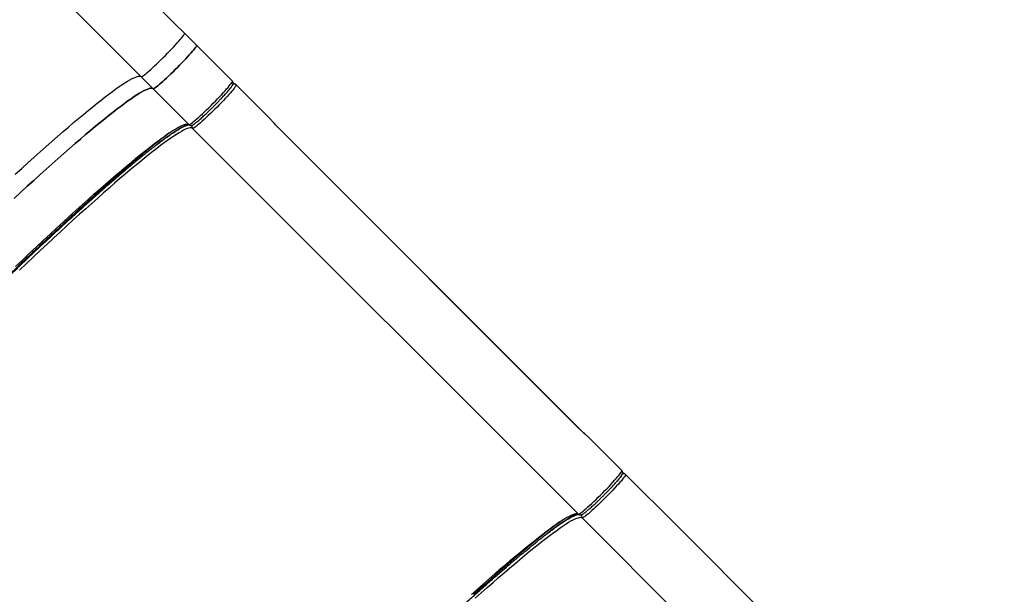
# Model space of a CAD drawing. Units: millimetres. Extents: x 6388 to 10517, y 3371 to 6118.
# Drawn here: x 8888 to 8998, y 3808 to 3873 of the extents above; entities that cross this region are included whole.
import ezdxf

# ---------------------------------------------------------------- set-up
doc = ezdxf.new("R2010")
doc.units = ezdxf.units.MM
doc.header["$LTSCALE"] = 100
doc.header["$PDSIZE"] = -1
doc.layers.add('VP-EQ', color=219, linetype='Continuous')
doc.dimstyles.new('Strefa', dxfattribs={"dimtxt": 14, "dimasz": 20, "dimexe": 20, "dimexo": 50, "dimgap": 20, "dimtad": 0, "dimdec": 0, "dimzin": 0, "dimdsep": 46, "dimtxsty": 'Standard', "dimcen": 0.09, "dimadec": 0, "dimazin": 0, "dimtfac": 1, "dimtdec": 4, "dimtofl": 0, "dimtmove": 0, "dimatfit": 3, "dimfxl": 70, "dimfxlon": 1, "dimtolj": 1, "dimtzin": 0, "dimarcsym": 0})

# ---------------------------------------------------------------- blocks, each defined once
blk = doc.blocks.new('*D215')
at = {"layer": 'Defpoints', "color": 0}
for p in [(7915.6, 5628.55), (8311.05, 3570.68), (10392.75, 3570.68)]:
    blk.add_point(p, dxfattribs=at)
at = {"layer": 'VP-EQ', "color": 0, "lineweight": -2}
for p, q in [((10322.75, 5628.55), (10412.75, 5628.55)), ((10392.75, 5608.55), (10392.75, 4622.87)), ((10392.75, 3590.68), (10392.75, 4533.87)), ((10322.75, 3570.68), (10412.75, 3570.68))]:
    blk.add_line(p, q, dxfattribs=at)
at = {"layer": 'VP-EQ', "color": 0}
for points in [[(10396.09, 5608.55), (10389.42, 5608.55), (10392.75, 5628.55)], [(10389.42, 3590.68), (10396.09, 3590.68), (10392.75, 3570.68)]]:
    blk.add_solid(points, dxfattribs=at)
at = {"layer": 'VP-EQ', "color": 0, "insert": (10392.75, 4578.37), "char_height": 14, "attachment_point": 5, "rotation": 90}
blk.add_mtext('\\A1;2065', dxfattribs=at)
blk = doc.blocks.new('*D216')
at = {"layer": 'Defpoints', "color": 0}
for p in [(7845.42, 5800.28), (8334.16, 3370.68), (10497.32, 3370.68)]:
    blk.add_point(p, dxfattribs=at)
at = {"layer": 'VP-EQ', "color": 0, "lineweight": -2}
for p, q in [((10427.32, 5800.28), (10517.32, 5800.28)), ((10497.32, 5780.28), (10497.32, 4623.74)), ((10497.32, 3390.68), (10497.32, 4534.74)), ((10427.32, 3370.68), (10517.32, 3370.68))]:
    blk.add_line(p, q, dxfattribs=at)
at = {"layer": 'VP-EQ', "color": 0}
for points in [[(10500.65, 5780.28), (10493.99, 5780.28), (10497.32, 5800.28)], [(10493.99, 3390.68), (10500.65, 3390.68), (10497.32, 3370.68)]]:
    blk.add_solid(points, dxfattribs=at)
at = {"layer": 'VP-EQ', "color": 0, "insert": (10497.32, 4579.24), "char_height": 14, "attachment_point": 5, "rotation": 90}
blk.add_mtext('\\A1;2430', dxfattribs=at)
blk = doc.blocks.new('s2')
at = {"color": 7, "linetype": 'Continuous', "lineweight": 25}
for p, q in [((11907.55, 3869.7), (11906.2, 3871.05)), ((11907.55, 3869.7), (11911.57, 3865.68)), ((11902.67, 3864.82), (11901.32, 3866.17)), ((11915.85, 3861.4), (11911.99, 3865.26)), ((11902.67, 3864.82), (11906.69, 3860.8)), ((11915.85, 3861.4), (11915.93, 3861.32)), ((11950.42, 3817.07), (11907.11, 3860.38)), ((11950.56, 3826.63), (11916.72, 3860.47)), ((11950.56, 3826.62), (11916.72, 3860.46)), ((11951.44, 3825.81), (11951.37, 3825.87)), ((11955.3, 3821.95), (11951.44, 3825.81)), ((11961.51, 3815.74), (11955.73, 3821.52)), ((11950.85, 3816.64), (11974.35, 3793.14)), ((11979.23, 3798.02), (11961.51, 3815.74))]:
    blk.add_line(p, q, dxfattribs=at)
at = {"color": 8, "linetype": 'Continuous', "lineweight": 25}
for p, q in [((11916.72, 3860.46), (11916.72, 3860.47)), ((11950.56, 3826.62), (11950.56, 3826.63))]:
    blk.add_line(p, q, dxfattribs=at)
at = {"color": 7, "linetype": 'Continuous', "lineweight": 25, "flags": 128}
for points in [[(11906.2, 3871.05), (11905.16, 3872.09), (11904.12, 3873.13), (11903.08, 3874.17), (11902.05, 3875.2), (11901.02, 3876.23), (11899.99, 3877.25), (11898.97, 3878.27), (11897.96, 3879.29), (11896.95, 3880.29), (11895.96, 3881.29), (11894.96, 3882.29), (11893.98, 3883.27), (11893, 3884.24), (11892.04, 3885.21), (11891.08, 3886.17), (11890.14, 3887.11), (11889.2, 3888.05), (11888.28, 3888.97), (11887.37, 3889.88)], [(11901.32, 3866.17), (11900.28, 3867.21), (11899.24, 3868.25), (11898.2, 3869.29), (11897.17, 3870.32), (11896.14, 3871.35), (11895.11, 3872.38), (11894.1, 3873.39), (11893.08, 3874.41), (11892.08, 3875.41), (11891.08, 3876.41), (11890.08, 3877.41), (11889.1, 3878.39), (11888.12, 3879.37), (11887.16, 3880.33), (11886.2, 3881.29), (11885.26, 3882.23), (11884.32, 3883.17), (11883.4, 3884.09), (11882.49, 3885)], [(11901.32, 3866.17), (11901.35, 3866.17), (11901.4, 3866.19), (11901.48, 3866.23), (11901.58, 3866.3), (11901.71, 3866.4), (11901.85, 3866.51), (11902.02, 3866.65), (11902.2, 3866.81), (11902.4, 3866.98), (11902.61, 3867.18), (11902.84, 3867.38), (11903.07, 3867.6), (11903.31, 3867.83), (11903.56, 3868.07), (11903.8, 3868.32), (11904.05, 3868.56), (11904.3, 3868.81), (11904.53, 3869.06), (11904.77, 3869.3), (11904.99, 3869.53), (11905.19, 3869.76), (11905.39, 3869.97), (11905.56, 3870.17), (11905.72, 3870.35), (11905.86, 3870.52), (11905.97, 3870.66), (11906.07, 3870.79), (11906.14, 3870.89), (11906.18, 3870.97), (11906.2, 3871.02), (11906.2, 3871.05)], [(11902.67, 3864.82), (11902.7, 3864.82), (11902.75, 3864.84), (11902.83, 3864.88), (11902.93, 3864.95), (11903.06, 3865.05), (11903.2, 3865.16), (11903.37, 3865.3), (11903.55, 3865.46), (11903.75, 3865.63), (11903.96, 3865.83), (11904.19, 3866.03), (11904.42, 3866.25), (11904.66, 3866.49), (11904.91, 3866.72), (11905.15, 3866.97), (11905.4, 3867.22), (11905.65, 3867.46), (11905.88, 3867.71), (11906.11, 3867.95), (11906.34, 3868.18), (11906.54, 3868.41), (11906.74, 3868.62), (11906.91, 3868.82), (11907.07, 3869), (11907.21, 3869.17), (11907.32, 3869.31), (11907.42, 3869.44), (11907.49, 3869.54), (11907.53, 3869.62), (11907.55, 3869.67), (11907.55, 3869.7)], [(11907.55, 3869.7), (11907.55, 3869.67), (11907.53, 3869.62), (11907.49, 3869.54), (11907.42, 3869.44), (11907.32, 3869.31), (11907.21, 3869.17), (11907.07, 3869), (11906.91, 3868.82), (11906.74, 3868.62), (11906.54, 3868.41), (11906.34, 3868.18), (11906.11, 3867.95), (11905.88, 3867.71), (11905.65, 3867.46), (11905.4, 3867.22), (11905.15, 3866.97), (11904.91, 3866.72), (11904.66, 3866.49), (11904.42, 3866.25), (11904.19, 3866.03), (11903.96, 3865.83), (11903.75, 3865.63), (11903.55, 3865.46), (11903.37, 3865.3), (11903.2, 3865.16), (11903.06, 3865.05), (11902.93, 3864.95), (11902.83, 3864.88), (11902.75, 3864.84), (11902.7, 3864.82), (11902.67, 3864.82)], [(11887.2, 3855.23), (11887.92, 3855.88), (11888.62, 3856.52), (11889.32, 3857.15), (11890, 3857.76), (11890.66, 3858.35), (11891.31, 3858.92), (11891.94, 3859.47), (11892.56, 3860.01), (11893.16, 3860.53), (11893.74, 3861.02), (11894.31, 3861.5), (11894.86, 3861.95), (11895.38, 3862.39), (11895.89, 3862.8), (11896.38, 3863.19), (11896.85, 3863.56), (11897.29, 3863.91), (11897.72, 3864.23), (11898.12, 3864.53), (11898.5, 3864.81), (11898.86, 3865.06), (11899.2, 3865.29), (11899.51, 3865.49), (11899.8, 3865.67), (11900.07, 3865.83), (11900.31, 3865.96), (11900.53, 3866.06), (11900.72, 3866.14), (11900.89, 3866.2), (11901.03, 3866.23), (11901.15, 3866.24), (11901.25, 3866.22), (11901.32, 3866.17)], [(11906.69, 3860.8), (11906.72, 3860.8), (11906.77, 3860.82), (11906.85, 3860.86), (11906.95, 3860.93), (11907.08, 3861.03), (11907.22, 3861.14), (11907.39, 3861.28), (11907.57, 3861.44), (11907.77, 3861.61), (11907.98, 3861.81), (11908.21, 3862.01), (11908.44, 3862.23), (11908.68, 3862.46), (11908.93, 3862.7), (11909.18, 3862.95), (11909.42, 3863.19), (11909.67, 3863.44), (11909.9, 3863.69), (11910.14, 3863.93), (11910.36, 3864.16), (11910.56, 3864.39), (11910.76, 3864.6), (11910.93, 3864.8), (11911.09, 3864.98), (11911.23, 3865.15), (11911.34, 3865.29), (11911.44, 3865.42), (11911.51, 3865.52), (11911.55, 3865.6), (11911.57, 3865.65), (11911.57, 3865.68)], [(11911.99, 3865.26), (11912, 3865.23), (11911.98, 3865.17), (11911.93, 3865.09), (11911.86, 3864.99), (11911.77, 3864.87), (11911.65, 3864.72), (11911.51, 3864.56), (11911.36, 3864.38), (11911.18, 3864.18), (11910.99, 3863.96), (11910.78, 3863.74), (11910.56, 3863.51), (11910.33, 3863.26), (11910.09, 3863.02), (11909.85, 3862.77), (11909.6, 3862.52), (11909.35, 3862.28), (11909.11, 3862.04), (11908.86, 3861.81), (11908.63, 3861.59), (11908.41, 3861.38), (11908.19, 3861.19), (11907.99, 3861.01), (11907.81, 3860.86), (11907.65, 3860.72), (11907.5, 3860.6), (11907.38, 3860.51), (11907.28, 3860.44), (11907.2, 3860.39), (11907.14, 3860.37), (11907.11, 3860.38)], [(11887.07, 3852.52), (11887.82, 3853.21), (11888.55, 3853.88), (11889.27, 3854.53), (11889.97, 3855.17), (11890.67, 3855.8), (11891.35, 3856.41), (11892.01, 3857), (11892.66, 3857.57), (11893.29, 3858.12), (11893.91, 3858.66), (11894.51, 3859.18), (11895.09, 3859.67), (11895.66, 3860.15), (11896.21, 3860.61), (11896.73, 3861.04), (11897.24, 3861.45), (11897.73, 3861.84), (11898.2, 3862.21), (11898.64, 3862.56), (11899.07, 3862.88), (11899.47, 3863.18), (11899.85, 3863.46), (11900.21, 3863.71), (11900.55, 3863.94), (11900.86, 3864.14), (11901.15, 3864.32), (11901.42, 3864.48), (11901.66, 3864.61), (11901.88, 3864.71), (11902.07, 3864.79), (11902.24, 3864.85), (11902.38, 3864.88), (11902.5, 3864.89), (11902.6, 3864.87), (11902.67, 3864.82)], [(11902.67, 3864.82), (11902.6, 3864.87), (11902.5, 3864.89), (11902.38, 3864.88), (11902.24, 3864.85), (11902.07, 3864.79), (11901.88, 3864.71), (11901.66, 3864.61), (11901.42, 3864.48), (11901.15, 3864.32), (11900.86, 3864.14), (11900.55, 3863.94), (11900.21, 3863.71), (11899.85, 3863.46), (11899.47, 3863.18), (11899.07, 3862.88), (11898.64, 3862.56), (11898.2, 3862.21), (11897.73, 3861.84), (11897.24, 3861.45), (11896.73, 3861.04), (11896.21, 3860.61), (11895.66, 3860.15), (11895.09, 3859.67), (11894.51, 3859.18), (11893.91, 3858.66), (11893.29, 3858.12), (11892.66, 3857.57), (11892.01, 3857), (11891.35, 3856.41), (11890.67, 3855.8), (11889.97, 3855.17), (11889.27, 3854.53), (11888.55, 3853.88), (11887.82, 3853.21), (11887.07, 3852.52)], [(11887.24, 3844.88), (11888.03, 3845.63), (11888.81, 3846.37), (11889.58, 3847.09), (11890.34, 3847.8), (11891.1, 3848.5), (11891.84, 3849.19), (11892.57, 3849.86), (11893.29, 3850.51), (11893.99, 3851.15), (11894.69, 3851.78), (11895.37, 3852.39), (11896.03, 3852.98), (11896.68, 3853.55), (11897.31, 3854.1), (11897.93, 3854.64), (11898.53, 3855.16), (11899.11, 3855.65), (11899.68, 3856.13), (11900.23, 3856.58), (11900.75, 3857.02), (11901.26, 3857.43), (11901.75, 3857.82), (11902.22, 3858.19), (11902.66, 3858.54), (11903.09, 3858.86), (11903.49, 3859.16), (11903.87, 3859.44), (11904.23, 3859.69), (11904.57, 3859.92), (11904.88, 3860.12), (11905.17, 3860.3), (11905.44, 3860.46), (11905.68, 3860.59), (11905.9, 3860.69), (11906.09, 3860.77), (11906.26, 3860.83), (11906.4, 3860.86), (11906.52, 3860.87), (11906.62, 3860.85), (11906.69, 3860.8)], [(11907.11, 3860.38), (11907.04, 3860.42), (11906.95, 3860.44), (11906.83, 3860.44), (11906.68, 3860.41), (11906.51, 3860.35), (11906.32, 3860.27), (11906.1, 3860.16), (11905.86, 3860.03), (11905.59, 3859.88), (11905.3, 3859.7), (11904.99, 3859.49), (11904.66, 3859.27), (11904.3, 3859.01), (11903.92, 3858.74), (11903.51, 3858.44), (11903.09, 3858.11), (11902.64, 3857.77), (11902.17, 3857.4), (11901.68, 3857.01), (11901.18, 3856.6), (11900.65, 3856.16), (11900.1, 3855.71), (11899.54, 3855.23), (11898.95, 3854.73), (11898.35, 3854.22), (11897.74, 3853.68), (11897.1, 3853.13), (11896.45, 3852.55), (11895.79, 3851.96), (11895.11, 3851.35), (11894.42, 3850.73), (11893.71, 3850.09), (11892.99, 3849.43), (11892.26, 3848.76), (11891.52, 3848.08), (11890.77, 3847.38), (11890, 3846.67), (11889.23, 3845.94), (11888.45, 3845.21), (11887.66, 3844.46)], [(11950.42, 3817.07), (11950.45, 3817.06), (11950.51, 3817.08), (11950.59, 3817.13), (11950.69, 3817.2), (11950.81, 3817.29), (11950.96, 3817.41), (11951.12, 3817.55), (11951.31, 3817.7), (11951.5, 3817.88), (11951.72, 3818.07), (11951.94, 3818.28), (11952.17, 3818.5), (11952.42, 3818.73), (11952.66, 3818.97), (11952.91, 3819.21), (11953.16, 3819.46), (11953.4, 3819.71), (11953.64, 3819.95), (11953.87, 3820.19), (11954.09, 3820.43), (11954.3, 3820.65), (11954.49, 3820.87), (11954.67, 3821.06), (11954.82, 3821.25), (11954.96, 3821.41), (11955.08, 3821.56), (11955.17, 3821.68), (11955.24, 3821.78), (11955.29, 3821.86), (11955.31, 3821.92), (11955.3, 3821.95)], [(11955.73, 3821.52), (11955.73, 3821.49), (11955.71, 3821.44), (11955.66, 3821.36), (11955.59, 3821.26), (11955.5, 3821.13), (11955.39, 3820.99), (11955.25, 3820.82), (11955.09, 3820.64), (11954.91, 3820.44), (11954.72, 3820.23), (11954.51, 3820.01), (11954.29, 3819.77), (11954.06, 3819.53), (11953.82, 3819.29), (11953.58, 3819.04), (11953.33, 3818.79), (11953.08, 3818.55), (11952.84, 3818.31), (11952.6, 3818.08), (11952.36, 3817.86), (11952.14, 3817.65), (11951.93, 3817.46), (11951.73, 3817.28), (11951.55, 3817.12), (11951.38, 3816.98), (11951.24, 3816.87), (11951.11, 3816.77), (11951.01, 3816.71), (11950.93, 3816.66), (11950.88, 3816.64), (11950.85, 3816.64)], [(11954.98, 3821.02), (11954.9, 3820.93), (11954.76, 3820.76)], [(11938.42, 3808.04), (11939.1, 3808.65), (11939.76, 3809.24), (11940.41, 3809.82), (11941.05, 3810.37), (11941.66, 3810.91), (11942.27, 3811.42), (11942.85, 3811.92), (11943.41, 3812.4), (11943.96, 3812.85), (11944.49, 3813.29), (11945, 3813.7), (11945.48, 3814.09), (11945.95, 3814.46), (11946.4, 3814.8), (11946.82, 3815.13), (11947.23, 3815.43), (11947.61, 3815.7), (11947.97, 3815.96), (11948.3, 3816.18), (11948.62, 3816.39), (11948.9, 3816.57), (11949.17, 3816.72), (11949.41, 3816.85), (11949.63, 3816.96), (11949.82, 3817.04), (11949.99, 3817.1), (11950.14, 3817.13), (11950.26, 3817.13), (11950.35, 3817.11), (11950.42, 3817.07)], [(11938.84, 3807.62), (11939.52, 3808.23), (11940.19, 3808.82), (11940.84, 3809.39), (11941.47, 3809.95), (11942.09, 3810.48), (11942.69, 3811), (11943.27, 3811.5), (11943.84, 3811.97), (11944.38, 3812.43), (11944.91, 3812.86), (11945.42, 3813.27), (11945.91, 3813.67), (11946.37, 3814.03), (11946.82, 3814.38), (11947.25, 3814.7), (11947.65, 3815), (11948.03, 3815.28), (11948.39, 3815.53), (11948.73, 3815.76), (11949.04, 3815.97), (11949.33, 3816.15), (11949.59, 3816.3), (11949.84, 3816.43), (11950.05, 3816.54), (11950.25, 3816.62), (11950.42, 3816.67), (11950.56, 3816.7), (11950.68, 3816.71), (11950.78, 3816.69), (11950.85, 3816.64)], [(11947.5, 3815.57), (11946.95, 3815.15), (11946.12, 3814.48), (11945.21, 3813.74), (11944.25, 3812.94), (11943.23, 3812.08), (11942.16, 3811.15), (11941.04, 3810.17), (11939.87, 3809.13), (11938.66, 3808.05)]]:
    blk.add_lwpolyline(points, dxfattribs=at)
at = {"color": 8, "linetype": 'Continuous', "lineweight": 25, "flags": 128}
for points in [[(11955.3, 3821.52), (11955.3, 3821.49), (11955.27, 3821.42), (11955.2, 3821.31), (11955.12, 3821.2), (11955.02, 3821.07)], [(11950.39, 3817.08), (11950.22, 3817.03), (11949.85, 3816.87), (11949.4, 3816.62), (11948.86, 3816.28), (11948.24, 3815.86), (11947.62, 3815.41), (11946.94, 3814.9), (11946.76, 3814.76)], [(11948.32, 3816.19), (11947.73, 3815.75), (11947.5, 3815.57)]]:
    blk.add_lwpolyline(points, dxfattribs=at)
at = {"color": 8, "linetype": 'Continuous', "lineweight": 25}
for centre, radius, start, end in [((11911.78, 3865.05), 0.3, 45.0632, 121.4207), ((11907.32, 3860.59), 0.3, 149.0384, 224.9379), ((11955.51, 3821.31), 0.299, 45.0601, 121.4239), ((11951.06, 3816.86), 0.299, 149.0289, 224.9475)]:
    blk.add_arc(centre, radius, start, end, dxfattribs=at)
at = {"color": 7, "linetype": 'Continuous', "lineweight": 25}
blk.add_arc((11955.36, 3821.19), 0.491, 42.8831, 86.5902, dxfattribs=at)
at = {"color": 8, "linetype": 'Continuous', "lineweight": 25}
for points, knots in [([(11911.24, 3864.75), (11911.26, 3864.77), (11911.32, 3864.84), (11911.39, 3864.94), (11911.48, 3865.06), (11911.54, 3865.16), (11911.58, 3865.23), (11911.57, 3865.25), (11911.57, 3865.26)], [0, 0, 0, 0, 0.062053, 0.225724, 0.389425, 0.59879, 0.802456, 1, 1, 1, 1]), ([(11906.66, 3860.82), (11906.6, 3860.8), (11906.45, 3860.76), (11906.13, 3860.61), (11905.68, 3860.36), (11905.14, 3860.03), (11904.55, 3859.62), (11903.9, 3859.16), (11903.4, 3858.79), (11903.09, 3858.55), (11903.03, 3858.5)], [0, 0, 0, 0, 0.086282, 0.234257, 0.38433, 0.537323, 0.691234, 0.828714, 0.966189, 1, 1, 1, 1]), ([(11904.59, 3859.93), (11904.4, 3859.79), (11904.14, 3859.6), (11903.85, 3859.37), (11903.77, 3859.31)], [0, 0, 0, 0, 0.738095, 1, 1, 1, 1])]:
    blk.add_open_spline(points, degree=3, knots=knots, dxfattribs=at)
at = {"color": 7, "linetype": 'Continuous', "lineweight": 25}
for points, knots in [([(11911.32, 3864.84), (11911.34, 3864.87), (11911.4, 3864.94), (11911.46, 3865.02), (11911.52, 3865.11), (11911.57, 3865.18), (11911.61, 3865.25), (11911.64, 3865.32), (11911.66, 3865.39), (11911.66, 3865.46), (11911.65, 3865.54), (11911.62, 3865.62), (11911.59, 3865.66), (11911.57, 3865.68)], [0, 0, 0, 0, 0.1024584, 0.2246882, 0.3448105, 0.4632777, 0.5821184, 0.707487, 0.7826803, 0.8403657, 0.8938909, 0.948841, 1, 1, 1, 1]), ([(11911.99, 3865.26), (11911.98, 3865.26), (11911.95, 3865.3), (11911.86, 3865.35), (11911.76, 3865.4), (11911.69, 3865.41), (11911.66, 3865.41)], [0, 0, 0, 0, 0.073164, 0.41001, 0.742929, 1, 1, 1, 1]), ([(11907.67, 3861.17), (11907.68, 3861.18), (11907.75, 3861.23), (11907.93, 3861.39), (11908.18, 3861.61), (11908.45, 3861.86), (11908.68, 3862.08), (11908.94, 3862.33), (11909.22, 3862.6), (11909.5, 3862.87), (11909.77, 3863.15), (11910.04, 3863.43), (11910.29, 3863.69), (11910.5, 3863.92), (11910.69, 3864.12), (11910.87, 3864.32), (11911.08, 3864.56), (11911.21, 3864.71), (11911.29, 3864.81)], [0, 0, 0, 0, 0.013438, 0.067591, 0.175762, 0.228798, 0.281828, 0.349665, 0.415641, 0.479638, 0.543635, 0.60962, 0.677446, 0.73048, 0.78351, 0.83767, 0.891824, 1, 1, 1, 1]), ([(11911.03, 3864.49), (11911.07, 3864.55), (11911.15, 3864.64), (11911.22, 3864.72), (11911.24, 3864.75)], [0, 0, 0, 0, 0.613901, 1, 1, 1, 1]), ([(11902.91, 3858.4), (11902.99, 3858.47), (11903.2, 3858.62), (11903.51, 3858.86), (11903.84, 3859.11), (11904.16, 3859.34), (11904.46, 3859.55), (11904.75, 3859.75), (11905.01, 3859.93), (11905.26, 3860.09), (11905.48, 3860.23), (11905.69, 3860.35), (11905.88, 3860.46), (11906.06, 3860.55), (11906.21, 3860.62), (11906.34, 3860.68), (11906.46, 3860.73), (11906.55, 3860.75), (11906.63, 3860.77), (11906.68, 3860.78), (11906.72, 3860.78), (11906.72, 3860.78), (11906.73, 3860.78)], [0, 0, 0, 0, 0.037736, 0.094709, 0.15137, 0.207685, 0.263613, 0.31911, 0.37412, 0.428582, 0.482422, 0.535553, 0.587873, 0.639263, 0.68958, 0.738664, 0.786337, 0.832419, 0.876762, 0.919307, 0.9602, 1, 1, 1, 1]), ([(11906.69, 3860.8), (11906.69, 3860.8), (11906.72, 3860.77), (11906.78, 3860.73), (11906.87, 3860.71), (11906.95, 3860.71), (11907.02, 3860.72), (11907.1, 3860.75), (11907.18, 3860.8), (11907.28, 3860.86), (11907.38, 3860.94), (11907.49, 3861.02), (11907.58, 3861.09), (11907.64, 3861.14), (11907.65, 3861.15)], [0, 0, 0, 0, 0.005928, 0.060679, 0.11207, 0.164406, 0.223909, 0.307391, 0.478168, 0.598402, 0.731583, 0.845011, 0.966065, 1, 1, 1, 1]), ([(11916.72, 3860.46), (11916.69, 3860.49), (11916.61, 3860.57), (11916.47, 3860.71), (11916.3, 3860.9), (11916.14, 3861.08), (11916.01, 3861.23), (11915.96, 3861.29), (11915.93, 3861.32)], [0, 0, 0, 0, 0.117811, 0.273932, 0.459094, 0.751395, 0.883676, 1, 1, 1, 1]), ([(11916.72, 3860.47), (11916.64, 3860.55), (11916.49, 3860.7), (11916.31, 3860.89), (11916.22, 3861), (11916.18, 3861.03)], [0, 0, 0, 0, 0.414269, 0.800506, 1, 1, 1, 1]), ([(11903.77, 3859.31), (11903.59, 3859.17), (11903.15, 3858.83), (11902.39, 3858.22), (11901.49, 3857.49), (11900.53, 3856.69), (11899.51, 3855.82), (11898.43, 3854.89), (11897.31, 3853.91), (11896.14, 3852.87), (11894.93, 3851.79), (11893.69, 3850.66), (11892.42, 3849.49), (11891.13, 3848.29), (11889.81, 3847.06), (11888.42, 3845.76), (11886.96, 3844.37), (11885.44, 3842.91), (11883.92, 3841.44), (11882.41, 3839.97), (11880.92, 3838.5), (11879.45, 3837.05), (11878.06, 3835.67), (11876.74, 3834.34), (11875.47, 3833.06), (11874.2, 3831.77), (11872.91, 3830.45), (11871.63, 3829.13), (11870.34, 3827.79), (11869.06, 3826.46), (11867.79, 3825.12), (11866.54, 3823.8), (11865.31, 3822.48), (11864.12, 3821.19), (11862.95, 3819.92), (11861.82, 3818.67), (11860.74, 3817.47), (11859.7, 3816.3), (11858.72, 3815.18), (11857.79, 3814.1), (11856.92, 3813.08), (11856.12, 3812.12), (11855.39, 3811.22), (11854.78, 3810.46), (11854.45, 3810.04), (11854.32, 3809.87)], [0, 0, 0, 0, 0.016683, 0.040301, 0.064171, 0.088041, 0.112038, 0.136036, 0.160033, 0.184031, 0.207901, 0.231771, 0.255389, 0.279007, 0.302258, 0.325509, 0.35154, 0.377415, 0.402796, 0.427822, 0.452471, 0.476527, 0.500377, 0.521247, 0.542118, 0.563691, 0.585264, 0.607478, 0.629693, 0.652471, 0.67525, 0.698501, 0.721752, 0.74537, 0.768989, 0.792858, 0.816729, 0.840726, 0.864724, 0.888721, 0.912719, 0.936588, 0.960458, 0.984076, 1, 1, 1, 1]), ([(11902.93, 3858.42), (11902.78, 3858.3), (11902.37, 3857.99), (11901.66, 3857.42), (11900.79, 3856.71), (11899.85, 3855.93), (11898.87, 3855.09), (11897.83, 3854.2), (11896.74, 3853.25), (11895.61, 3852.24), (11894.44, 3851.19), (11893.24, 3850.1), (11892.01, 3848.97), (11890.76, 3847.81), (11889.49, 3846.63), (11888.15, 3845.36), (11886.73, 3844.02), (11885.26, 3842.6), (11883.79, 3841.18), (11882.33, 3839.76), (11880.89, 3838.35), (11879.47, 3836.94), (11878.12, 3835.6), (11876.85, 3834.32), (11875.62, 3833.08), (11874.39, 3831.83), (11873.14, 3830.56), (11871.9, 3829.28), (11870.65, 3827.99), (11869.42, 3826.7), (11868.19, 3825.4), (11866.98, 3824.12), (11865.79, 3822.85), (11864.63, 3821.6), (11863.51, 3820.37), (11862.41, 3819.16), (11861.37, 3818), (11860.36, 3816.87), (11859.41, 3815.78), (11858.51, 3814.74), (11857.68, 3813.76), (11856.9, 3812.82), (11856.19, 3811.95), (11855.61, 3811.23), (11855.3, 3810.83), (11855.18, 3810.67)], [0, 0, 0, 0, 0.014862, 0.038546, 0.062481, 0.086417, 0.11048, 0.134545, 0.158608, 0.182672, 0.206607, 0.230543, 0.254226, 0.27791, 0.301225, 0.32454, 0.350643, 0.376589, 0.40204, 0.427136, 0.451853, 0.475974, 0.49989, 0.520818, 0.541746, 0.563378, 0.585011, 0.607286, 0.629562, 0.652404, 0.675245, 0.69856, 0.721876, 0.745559, 0.769243, 0.793178, 0.817114, 0.841177, 0.865241, 0.889305, 0.913369, 0.937304, 0.96124, 0.984923, 1, 1, 1, 1]), ([(11951.34, 3825.9), (11951.29, 3825.94), (11951.19, 3826.03), (11951, 3826.21), (11950.79, 3826.4), (11950.64, 3826.55), (11950.56, 3826.63)], [0, 0, 0, 0, 0.229183, 0.469432, 0.725435, 1, 1, 1, 1]), ([(11951.37, 3825.87), (11951.35, 3825.9), (11951.3, 3825.94), (11951.2, 3826.03), (11951.09, 3826.13), (11950.96, 3826.24), (11950.81, 3826.37), (11950.68, 3826.5), (11950.59, 3826.58), (11950.56, 3826.62)], [0, 0, 0, 0, 0.1197852, 0.2488553, 0.3933079, 0.5404365, 0.722551, 0.8825586, 1, 1, 1, 1]), ([(11955.06, 3821.11), (11955.08, 3821.14), (11955.13, 3821.2), (11955.19, 3821.29), (11955.25, 3821.37), (11955.3, 3821.45), (11955.34, 3821.52), (11955.37, 3821.58), (11955.39, 3821.66), (11955.4, 3821.73), (11955.39, 3821.8), (11955.36, 3821.88), (11955.32, 3821.92), (11955.3, 3821.95)], [0, 0, 0, 0, 0.102456, 0.224683, 0.344808, 0.463267, 0.582101, 0.707471, 0.78266, 0.840343, 0.893874, 0.948813, 1, 1, 1, 1]), ([(11951.41, 3817.44), (11951.42, 3817.45), (11951.48, 3817.5), (11951.66, 3817.66), (11951.91, 3817.88), (11952.19, 3818.13), (11952.42, 3818.35), (11952.68, 3818.59), (11952.95, 3818.87), (11953.23, 3819.14), (11953.5, 3819.42), (11953.78, 3819.69), (11954.02, 3819.95), (11954.24, 3820.18), (11954.43, 3820.39), (11954.6, 3820.58), (11954.82, 3820.83), (11954.94, 3820.97), (11955.02, 3821.07)], [0, 0, 0, 0, 0.013438, 0.067591, 0.175762, 0.228798, 0.281823, 0.34966, 0.415642, 0.479639, 0.543636, 0.609615, 0.677447, 0.730481, 0.783506, 0.83767, 0.891824, 1, 1, 1, 1]), ([(11950.42, 3817.07), (11950.43, 3817.07), (11950.45, 3817.04), (11950.51, 3817), (11950.6, 3816.97), (11950.68, 3816.97), (11950.75, 3816.99), (11950.84, 3817.02), (11950.92, 3817.06), (11951.02, 3817.13), (11951.12, 3817.2), (11951.23, 3817.29), (11951.32, 3817.36), (11951.37, 3817.41), (11951.39, 3817.42)], [0, 0, 0, 0, 0.005946, 0.060696, 0.112087, 0.164421, 0.223923, 0.307404, 0.478177, 0.598409, 0.731587, 0.845014, 0.966066, 1, 1, 1, 1]), ([(11946.64, 3814.67), (11946.72, 3814.73), (11946.93, 3814.89), (11947.24, 3815.13), (11947.58, 3815.38), (11947.9, 3815.61), (11948.2, 3815.82), (11948.48, 3816.02), (11948.74, 3816.19), (11948.99, 3816.35), (11949.22, 3816.5), (11949.43, 3816.62), (11949.62, 3816.73), (11949.79, 3816.82), (11949.94, 3816.89), (11950.08, 3816.95), (11950.19, 3816.99), (11950.28, 3817.02), (11950.36, 3817.04), (11950.41, 3817.05), (11950.45, 3817.05), (11950.46, 3817.04), (11950.46, 3817.04)], [0, 0, 0, 0, 0.037736, 0.094709, 0.15137, 0.207685, 0.263613, 0.31911, 0.37412, 0.428582, 0.482422, 0.535553, 0.587873, 0.639263, 0.68958, 0.738664, 0.786337, 0.832419, 0.876762, 0.919307, 0.9602, 1, 1, 1, 1]), ([(11898.92, 3766.94), (11899.04, 3767.1), (11899.35, 3767.5), (11899.92, 3768.22), (11900.63, 3769.09), (11901.41, 3770.02), (11902.25, 3771.01), (11903.15, 3772.05), (11904.1, 3773.13), (11905.1, 3774.26), (11906.15, 3775.43), (11907.24, 3776.63), (11908.37, 3777.86), (11909.53, 3779.12), (11910.72, 3780.39), (11911.98, 3781.73), (11913.33, 3783.14), (11914.74, 3784.62), (11916.16, 3786.09), (11917.58, 3787.55), (11919, 3788.99), (11920.4, 3790.41), (11921.8, 3791.81), (11923.2, 3793.21), (11924.62, 3794.61), (11926.06, 3796.03), (11927.52, 3797.45), (11928.99, 3798.87), (11930.47, 3800.28), (11931.88, 3801.63), (11933.22, 3802.89), (11934.49, 3804.08), (11935.75, 3805.24), (11936.98, 3806.37), (11938.18, 3807.46), (11939.35, 3808.51), (11940.48, 3809.51), (11941.56, 3810.46), (11942.6, 3811.36), (11943.59, 3812.2), (11944.52, 3812.98), (11945.39, 3813.68), (11946.11, 3814.26), (11946.51, 3814.57), (11946.66, 3814.69)], [0, 0, 0, 0, 0.015077, 0.0387603, 0.0626964, 0.0866316, 0.1106959, 0.1347594, 0.1588235, 0.182887, 0.2068232, 0.2307585, 0.2544424, 0.2781258, 0.3014412, 0.3247563, 0.3508588, 0.3768054, 0.4022569, 0.4273525, 0.4520692, 0.4761913, 0.5001071, 0.5240233, 0.5481452, 0.5728622, 0.597958, 0.6234092, 0.6493557, 0.675458, 0.6987736, 0.7220883, 0.7457724, 0.7694555, 0.7933917, 0.8173271, 0.8413912, 0.8654546, 0.8895187, 0.9135825, 0.9375184, 0.9614538, 0.9851378, 1, 1, 1, 1])]:
    blk.add_open_spline(points, degree=3, knots=knots, dxfattribs=at)
blk = doc.blocks.new('3460s2_2d__')
at = {"layer": 'VP-EQ', "color": 0}
blk.add_blockref('s2', (-3000, 0), dxfattribs=at)

msp = doc.modelspace()

# ---------------------------------------------------------------- block references
at = {"layer": 'VP-EQ', "color": 0}
msp.add_blockref('3460s2_2d__', (0, 0), dxfattribs=at)

# ---------------------------------------------------------------- dimensions: what is measured, and where the dimension line sits
dim = msp.add_linear_dim(base=(10497.32, 3370.68), p1=(7845.42, 5800.28), p2=(8334.16, 3370.68), angle=90, dimstyle='Strefa', dxfattribs=at)
dim.commit()
dim.dimension.update_dxf_attribs({"geometry": '*D216', "text_midpoint": (10497.32, 4579.24), "dimtype": 160})
dim = msp.add_linear_dim(base=(10392.75, 3570.68), p1=(7915.6, 5628.55), p2=(8311.05, 3570.68), angle=90, text='2065', dimstyle='Strefa', dxfattribs=at)
dim.commit()
dim.dimension.update_dxf_attribs({"geometry": '*D215', "text_midpoint": (10392.75, 4578.37), "dimtype": 160})

doc.saveas('drawing.dxf')
